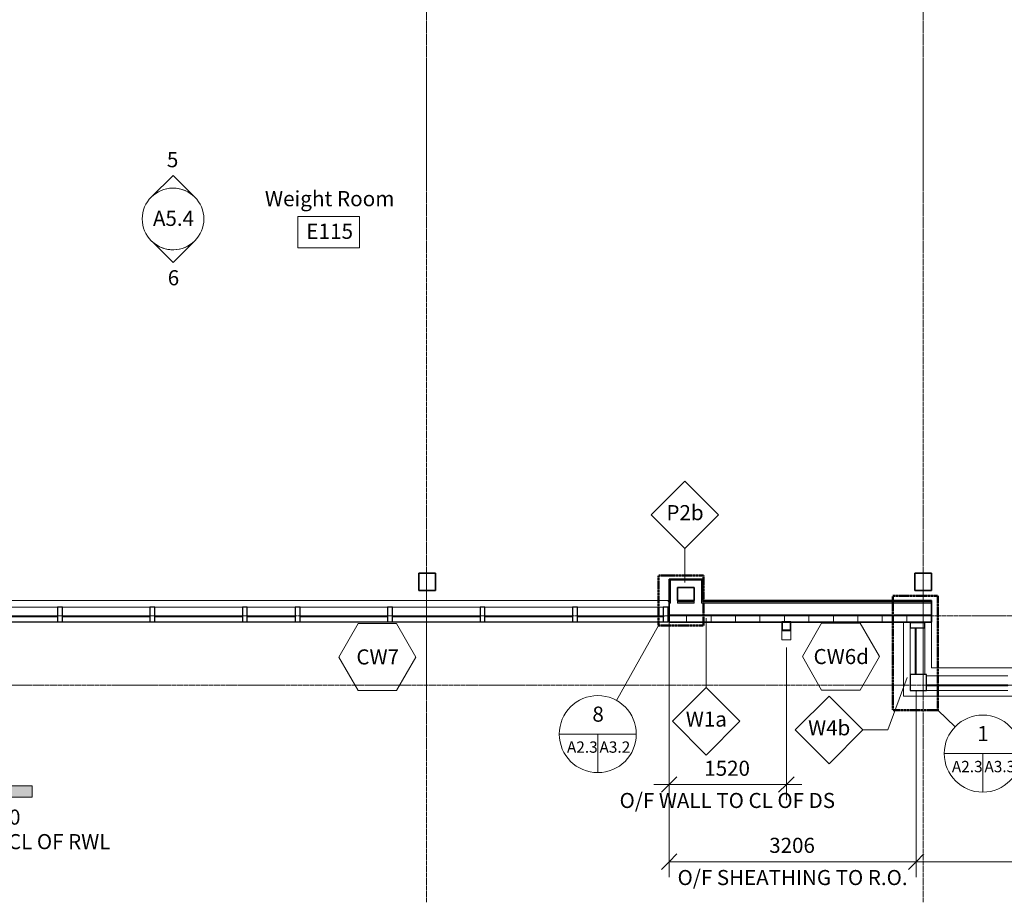
# Model space of a CAD drawing. Units: millimetres. Extents: x -13946 to 63312, y -46028 to 8727.
# Drawn here: x 19918 to 32700, y -46028 to -34576 of the extents above; entities that cross this region are included whole.
import ezdxf

# ---------------------------------------------------------------- set-up
doc = ezdxf.new("R2010")
doc.units = ezdxf.units.MM
doc.linetypes.add('Center', pattern=[40, 10, -5, 20, -5])
doc.linetypes.add('Dash 1_5mm', pattern=[3, 1.5, -1.5])
for name, color, linetype, lineweight in [('A-ANNO-DIMS', 211, 'Continuous', 9), ('A-ANNO-DIMS-100', 211, 'Continuous', 9), ('A-ANNO-SYMB', 150, 'Continuous', 9), ('A-AREA-IDEN', 2, 'Continuous', 9), ('A-GENM', 13, 'Continuous', 9), ('A-GLAZ-CURT', 52, 'Continuous', 18), ('A-GLAZ-CWMG', 51, 'Continuous', 18), ('A-WALL', 113, 'Continuous', 9), ('A-WALL-IDEN', 211, 'Continuous', 18), ('A-WALL-PATT', 111, 'Continuous', 35), ('G-ANNO-SYMB', 111, 'Continuous', 9), ('I-WALL', 2, 'Continuous', 9), ('S-COLS', 52, 'Continuous', 9), ('S-GRID', 1, 'Continuous', 9)]:
    doc.layers.add(name, color=color, linetype=linetype, lineweight=lineweight)
doc.styles.add('Futura Lt BT_2', font='FutuLt_.ttf', dxfattribs={"height": 195.68567})
doc.styles.add('Futura Lt BT_3', font='FutuLt_.ttf', dxfattribs={"width": 0.8, "height": 146.764253})
doc.styles.add('Futura Lt BT_B', font='txt', dxfattribs={"height": 197.226502})
doc.dimstyles.new('KSGM_Linear_-_2mm_-_Futura_Lt_BT', dxfattribs={"dimscale": 304.8, "dimtxt": 200, "dimasz": 0.656168, "dimexe": 0.656168, "dimexo": 0.328084, "dimgap": 0.164042, "dimtad": 1, "dimdec": 0, "dimzin": 0, "dimdsep": 46, "dimtxsty": 'Futura Lt BT_2', "dimblk1": 'OBLIQUE', "dimblk2": 'OBLIQUE', "dimsah": 1, "dimcen": 0.09, "dimdle": 0.656168, "dimadec": 0, "dimazin": 0, "dimtfac": 1, "dimtdec": 4, "dimtix": 1, "dimtmove": 0, "dimatfit": 3, "dimfxl": 1, "dimtvp": 1, "dimtfill": 1, "dimtolj": 1, "dimtzin": 0, "dimarcsym": 2})
doc.dimstyles.new('KSGM_Linear_-_2mm_-_Futura_Lt_BT_5', dxfattribs={"dimscale": 304.8, "dimtxt": 200, "dimasz": 0.656168, "dimexe": 0.656168, "dimexo": 0.328084, "dimgap": 0.164042, "dimtad": 1, "dimdec": 0, "dimzin": 0, "dimdsep": 46, "dimtxsty": 'Futura Lt BT_2', "dimblk1": 'OBLIQUE', "dimblk2": 'OBLIQUE', "dimsah": 1, "dimcen": 0.09, "dimdle": 0.656168, "dimadec": 0, "dimazin": 0, "dimtfac": 1, "dimtdec": 4, "dimtix": 1, "dimtmove": 0, "dimatfit": 3, "dimfxl": 1, "dimtvp": 1, "dimtfill": 1, "dimtolj": 1, "dimtzin": 0, "dimarcsym": 2})
doc.dimstyles.new('KSGM_Linear_-_2mm_-_Futura_Lt_BT_6', dxfattribs={"dimscale": 304.8, "dimtxt": 200, "dimasz": 0.656168, "dimexe": 0.656168, "dimexo": 0.328084, "dimgap": 0.164042, "dimtad": 1, "dimdec": 0, "dimzin": 0, "dimdsep": 46, "dimtxsty": 'Futura Lt BT_2', "dimblk1": 'OBLIQUE', "dimblk2": 'OBLIQUE', "dimsah": 1, "dimcen": 0.09, "dimdle": 0.656168, "dimadec": 0, "dimazin": 0, "dimtfac": 1, "dimtdec": 4, "dimtix": 1, "dimtmove": 1, "dimatfit": 3, "dimfxl": 1, "dimtvp": 1, "dimtfill": 1, "dimtolj": 1, "dimtzin": 0, "dimarcsym": 2})
pattern_1 = [(0, (0, 0), (0, 317.5), []), (90, (0, 0), (-317.5, 2e-14), [])]

# ---------------------------------------------------------------- blocks, each defined once
blk = doc.blocks.new('M_Glulam-Western Species-Column - 215x228 Glue-Laminated Timber-935082-Main Floor Plan')
at = {"layer": 'S-COLS', "color": 250, "lineweight": 35}
for p, q in [((107.5, 114), (-107.5, 114)), ((-107.5, 114), (-107.5, -114)), ((107.5, -114), (107.5, 114)), ((-107.5, -114), (107.5, -114))]:
    blk.add_line(p, q, dxfattribs=at)
blk = doc.blocks.new('2015039 Struct - New C_rvt-1-Main Floor Plan')
at = {"lineweight": 9}
for p in [(25206, -41870), (31645, -41870)]:
    blk.add_blockref('M_Glulam-Western Species-Column - 215x228 Glue-Laminated Timber-935082-Main Floor Plan', p, dxfattribs=at)
blk = doc.blocks.new('Quad Corner Mullion - Quad Mullion 1-2032641-Main Floor Plan')
at = {"layer": 'A-GLAZ-CWMG', "lineweight": 25}
for p, q in [((-139.5, 139.5), (70.5, 139.5)), ((-139.5, -70.5), (-139.5, 139.5)), ((70.5, 139.5), (70.5, -70.5)), ((70.5, -70.5), (-139.5, -70.5))]:
    blk.add_line(p, q, dxfattribs=at)
blk = doc.blocks.new('System Panel - Glazed-3453987-Main Floor Plan')
at = {"layer": 'A-GLAZ-CURT'}
for p, q in [((303.25, 6.5), (-303.25, 6.5)), ((-303.25, 6.5), (-303.25, -6.5)), ((303.25, -6.5), (303.25, 6.5)), ((-303.25, -6.5), (303.25, -6.5))]:
    blk.add_line(p, q, dxfattribs=at)
blk = doc.blocks.new('Rectangular Mullion - Alumicor 2600 74mm x 191mm-3453988-Main Floor Plan')
at = {"layer": 'A-GLAZ-CWMG', "lineweight": 25}
for p, q in [((-64, 120.5), (0, 120.5)), ((-64, -70.5), (-64, 120.5)), ((0, 120.5), (0, -70.5)), ((0, -70.5), (-64, -70.5))]:
    blk.add_line(p, q, dxfattribs=at)
blk = doc.blocks.new('Rectangular Mullion - Alumicor 2600 74mm x 191mm-3260707-Main Floor Plan')
at = {"layer": 'A-GLAZ-CWMG', "lineweight": 9}
for p, q in [((31478, -43072), (31478, -42465)), ((31669, -42465), (31669, -43072))]:
    blk.add_line(p, q, dxfattribs=at)
blk = doc.blocks.new('Rectangular Mullion - Alumicor 2600 74mm x 191mm-2032656-Main Floor Plan')
at = {"layer": 'A-GLAZ-CWMG', "lineweight": 25}
for p, q in [((-64, 70.5), (0, 70.5)), ((-64, -120.5), (-64, 70.5)), ((0, 70.5), (0, -120.5)), ((0, -120.5), (-64, -120.5))]:
    blk.add_line(p, q, dxfattribs=at)
blk = doc.blocks.new('System Panel - Glazed-2032659-Main Floor Plan')
at = {"layer": 'A-GLAZ-CURT'}
for p, q in [((568, 6.5), (-568, 6.5)), ((-568, 6.5), (-568, -6.5)), ((568, -6.5), (568, 6.5)), ((-568, -6.5), (568, -6.5))]:
    blk.add_line(p, q, dxfattribs=at)
blk = doc.blocks.new('System Panel - Glazed-3672051-Main Floor Plan')
at = {"layer": 'A-GLAZ-CURT'}
for p, q in [((310.5, 6.5), (-310.5, 6.5)), ((-310.5, 6.5), (-310.5, -6.5)), ((310.5, -6.5), (310.5, 6.5)), ((-310.5, -6.5), (310.5, -6.5))]:
    blk.add_line(p, q, dxfattribs=at)
blk = doc.blocks.new('System Panel - Glazed-3672053-Main Floor Plan')
at = {"layer": 'A-GLAZ-CURT'}
for p, q in [((561, 6), (-561, 6)), ((-561, 6), (-561, -6)), ((561, -6), (561, 6)), ((-561, -6), (561, -6))]:
    blk.add_line(p, q, dxfattribs=at)
blk = doc.blocks.new('Rectangular Mullion - Alumicor 2600 74mm x 191mm-2032652-Main Floor Plan')
at = {"layer": 'A-GLAZ-CWMG', "lineweight": 25}
for p, q in [((-32, 70.5), (32, 70.5)), ((-32, -120.5), (-32, 70.5)), ((32, 70.5), (32, -120.5)), ((32, -120.5), (-32, -120.5))]:
    blk.add_line(p, q, dxfattribs=at)
blk = doc.blocks.new('Rectangular Mullion - Alumicor 2600 74mm x 191mm-1631496-Main Floor Plan')
at = {"layer": 'A-GLAZ-CWMG', "lineweight": 9}
for p, q in [((23558, -42198), (24694, -42198)), ((24694, -42389), (23558, -42389))]:
    blk.add_line(p, q, dxfattribs=at)
blk = doc.blocks.new('Rectangular Mullion - Alumicor 2600 74mm x 191mm-3672048-Main Floor Plan')
at = {"layer": 'A-GLAZ-CWMG', "lineweight": 9}
for p, q in [((22873, -42198), (23494, -42198)), ((23494, -42389), (22873, -42389))]:
    blk.add_line(p, q, dxfattribs=at)
blk = doc.blocks.new('Rectangular Mullion - Alumicor 2600 74mm x 191mm-3672049-Main Floor Plan')
at = {"layer": 'A-GLAZ-CWMG', "lineweight": 9}
for p, q in [((27158, -42198), (28272, -42198)), ((28272, -42389), (27158, -42389))]:
    blk.add_line(p, q, dxfattribs=at)
blk = doc.blocks.new('System Panel - Glazed-2268327-Main Floor Plan')
at = {"layer": 'A-GLAZ-CURT'}
for p, q in [((529, 7), (-529, 7)), ((-529, 7), (-529, -6)), ((529, -6), (529, 7)), ((-529, -6), (529, -6))]:
    blk.add_line(p, q, dxfattribs=at)
blk = doc.blocks.new('Rectangular Mullion - Alumicor 2600 74mm x 191mm-2268293-Main Floor Plan')
at = {"layer": 'A-GLAZ-CWMG', "lineweight": 9}
for p, q in [((31688, -43091), (32746, -43091)), ((32746, -43282), (31688, -43282))]:
    blk.add_line(p, q, dxfattribs=at)
blk = doc.blocks.new('GM - DOWNSPOUT P WH - GM - DOWNSPOUT P WH-2454243-Main Floor Plan')
at = {"layer": 'A-GENM', "lineweight": 25}
for p, q in [((57.15, 57.15), (-57.15, 57.15)), ((-57.15, 57.15), (-57.15, -57.15)), ((-50.8, -50.8), (-50.8, 50.8)), ((-50.8, 50.8), (50.8, 50.8)), ((50.8, 50.8), (50.8, -50.8)), ((57.15, -57.15), (57.15, 57.15)), ((-57.15, -57.15), (57.15, -57.15)), ((50.8, -50.8), (-50.8, -50.8))]:
    blk.add_line(p, q, dxfattribs=at)
at = {"layer": 'A-GENM'}
for p, q in [((-57.15, -177.8), (-57.15, -57.15)), ((57.15, -57.15), (57.15, -177.8)), ((57.15, -177.8), (-57.15, -177.8))]:
    blk.add_line(p, q, dxfattribs=at)
blk = doc.blocks.new('Section - FORM - Section Tail - Filled Vertical-123126-Main Floor Plan')
at = {"layer": 'G-ANNO-SYMB'}
blk.add_hatch(color=256, dxfattribs=at).paths.add_polyline_path([(-1.34, 0.06), (-1.34, 6.06), (0.12, 6.06), (0.12, 0.06)], flags=0)
at = {"layer": 'G-ANNO-SYMB', "lineweight": 18}
for p, q in [((0.12, 6.06), (-1.34, 6.06)), ((-1.34, 6.06), (-1.34, 0.06)), ((0.12, 6.06), (-1.34, 6.06)), ((-1.34, 6.06), (-1.34, 0.06)), ((0.12, 0.06), (0.12, 6.06)), ((0.12, 0.06), (0.12, 6.06)), ((-1.34, 0.06), (0.12, 0.06)), ((-1.34, 0.06), (0.12, 0.06))]:
    blk.add_line(p, q, dxfattribs=at)
blk = doc.blocks.new('FORM - Curtain Wall Window Tag - KSGM - Window Tag-839879-Main Floor Plan')
at = {"layer": 'A-WALL-IDEN'}
for p, q in [((-2.5, 4.33), (-5, 0)), ((2.5, 4.33), (-2.5, 4.33)), ((5, 0), (2.5, 4.33)), ((-5, 0), (-2.5, -4.33)), ((2.5, -4.33), (5, 0)), ((-2.5, -4.33), (2.5, -4.33))]:
    blk.add_line(p, q, dxfattribs=at)
blk = doc.blocks.new('FORM - Wall Tag - FORM - Wall Tag-112637-Main Floor Plan')
at = {"layer": 'A-WALL-IDEN'}
for p, q in [((0, 8.77), (-4.38, 4.38)), ((4.38, 4.38), (0, 8.77)), ((-4.38, 4.38), (0, 0)), ((0, 0), (4.38, 4.38))]:
    blk.add_line(p, q, dxfattribs=at)
blk = doc.blocks.new('FORM - Room Name _ Number Tag - 2mm Text - FORM - Room Tag-154718-Main Floor Plan')
at = {"layer": 'A-AREA-IDEN'}
for p, q in [((-4.06, 2.04), (3.94, 2.04)), ((-4.06, -2.04), (-4.06, 2.04)), ((3.94, 2.04), (3.94, -2.04)), ((3.94, -2.04), (-4.06, -2.04))]:
    blk.add_line(p, q, dxfattribs=at)
blk = doc.blocks.new('DIMBLOCK210-Main Floor Plan')
at = {"layer": 'A-ANNO-DIMS-100'}
for p, q in [((28350, -42492), (28350, -45701)), ((28350, -45501), (28350, -42492)), ((31556, -43276), (31556, -45701)), ((31556, -45501), (31556, -43276)), ((28350, -45501), (31556, -45501))]:
    blk.add_line(p, q, dxfattribs=at)
at = {"layer": 'A-ANNO-DIMS-100', "lineweight": 18}
for p, q in [((28350, -45501), (28250, -45601)), ((28350, -45501), (28450, -45401)), ((31556, -45501), (31456, -45601)), ((31556, -45501), (31656, -45401))]:
    blk.add_line(p, q, dxfattribs=at)
at = {"layer": 'A-ANNO-DIMS-100', "color": 0, "insert": (29648, -45191), "char_height": 195.7, "width": 731.43, "attachment_point": 1, "line_spacing_factor": 0.973378, "style": 'Futura Lt BT_2', "bg_fill": 3, "box_fill_scale": 1.25, "bg_fill_color": 0, "bg_fill_transparency": 0}
blk.add_mtext('3206', dxfattribs=at)
at = {"layer": 'A-ANNO-DIMS-100', "color": 0, "insert": (28458, -45609), "char_height": 195.69, "width": 3588.57, "attachment_point": 1, "line_spacing_factor": 0.973378, "style": 'Futura Lt BT_2', "bg_fill": 3, "box_fill_scale": 1.25, "bg_fill_color": 0, "bg_fill_transparency": 0}
blk.add_mtext('O/F SHEATHING TO R.O.', dxfattribs=at)
blk = doc.blocks.new('_Oblique')
at = {"color": 0, "linetype": 'ByBlock', "lineweight": -2}
blk.add_line((-0.5, -0.5), (0.5, 0.5), dxfattribs=at)
blk = doc.blocks.new('DIMBLOCK211-Main Floor Plan')
at = {"layer": 'A-ANNO-DIMS-100'}
for p, q in [((31556, -43276), (31556, -45701)), ((31556, -45501), (31556, -43276)), ((39574, -43296), (39574, -45701)), ((39574, -45501), (39574, -43296)), ((31556, -45501), (39774, -45501))]:
    blk.add_line(p, q, dxfattribs=at)
at = {"layer": 'A-ANNO-DIMS-100', "lineweight": 18}
for p, q in [((31556, -45501), (31456, -45601)), ((31556, -45501), (31656, -45401)), ((39574, -45501), (39474, -45601)), ((39574, -45501), (39674, -45401))]:
    blk.add_line(p, q, dxfattribs=at)
at = {"layer": 'A-ANNO-DIMS-100', "color": 0, "attachment_point": 1, "line_spacing_factor": 0.973378, "style": 'Futura Lt BT_2', "bg_fill": 3, "box_fill_scale": 1.25, "bg_fill_color": 0, "bg_fill_transparency": 0}
for s, insert, char_height, width in [('8018', (35260, -45191), 195.7, 731.43), ('O/F SHEATHING TO O/F SHEATHING', (33355, -45609), 195.69, 5302.86)]:
    blk.add_mtext(s, dxfattribs=dict(at, insert=insert, char_height=char_height, width=width))
blk = doc.blocks.new('DIMBLOCK222-Main Floor Plan')
at = {"layer": 'A-ANNO-DIMS-100'}
for p, q in [((17805, -42588), (17805, -44848)), ((17805, -44648), (17805, -42588)), ((16505, -42722), (16505, -44848)), ((16505, -44648), (16505, -42722)), ((16505, -44648), (18005, -44648))]:
    blk.add_line(p, q, dxfattribs=at)
at = {"layer": 'A-ANNO-DIMS-100', "lineweight": 18}
for p, q in [((16505, -44648), (16605, -44548)), ((17805, -44648), (17905, -44548)), ((16505, -44648), (16405, -44748)), ((17805, -44648), (17705, -44748))]:
    blk.add_line(p, q, dxfattribs=at)
at = {"layer": 'A-ANNO-DIMS-100'}
blk.add_ellipse((19335, -44648), major_axis=(2180, 0), ratio=0.200249, start_param=3.141593, end_param=4.712389, dxfattribs=at)
at = {"layer": 'A-ANNO-DIMS-100', "color": 0, "attachment_point": 1, "line_spacing_factor": 0.973378, "style": 'Futura Lt BT_2', "bg_fill": 3, "box_fill_scale": 1.25, "bg_fill_color": 0, "bg_fill_transparency": 0}
for s, insert, char_height, width in [('1300', (19335, -44825), 195.7, 731.43), ('CL OF DS TO CL OF RWL', (18165, -45143), 195.69, 3539.05)]:
    blk.add_mtext(s, dxfattribs=dict(at, insert=insert, char_height=char_height, width=width))
blk = doc.blocks.new('DIMBLOCK223-Main Floor Plan')
at = {"layer": 'A-ANNO-DIMS-100'}
for p, q in [((28350, -42212), (28350, -44701)), ((28350, -44501), (28350, -42212)), ((29870, -42722), (29870, -44701)), ((29870, -44501), (29870, -42722)), ((28150, -44501), (30070, -44501))]:
    blk.add_line(p, q, dxfattribs=at)
at = {"layer": 'A-ANNO-DIMS-100', "lineweight": 18}
for p, q in [((28350, -44501), (28450, -44401)), ((29870, -44501), (29970, -44401)), ((28350, -44501), (28250, -44601)), ((29870, -44501), (29770, -44601))]:
    blk.add_line(p, q, dxfattribs=at)
at = {"layer": 'A-ANNO-DIMS-100', "color": 0, "insert": (28805, -44191), "char_height": 195.7, "width": 731.43, "attachment_point": 1, "line_spacing_factor": 0.973378, "style": 'Futura Lt BT_2', "bg_fill": 3, "box_fill_scale": 1.25, "bg_fill_color": 0, "bg_fill_transparency": 0}
blk.add_mtext('1520', dxfattribs=at)
at = {"layer": 'A-ANNO-DIMS-100', "color": 0, "insert": (27705, -44609), "char_height": 195.69, "width": 3371.43, "attachment_point": 1, "line_spacing_factor": 0.973378, "style": 'Futura Lt BT_2', "bg_fill": 3, "box_fill_scale": 1.25, "bg_fill_color": 0, "bg_fill_transparency": 0}
blk.add_mtext('O/F WALL TO CL OF DS', dxfattribs=at)
blk = doc.blocks.new('Detail View - FORM - Standard Detail Callout Tag-151402-Main Floor Plan')
at = {"layer": 'A-ANNO-SYMB', "lineweight": 18}
for p, q in [((-5, 0), (5, 0)), ((0, 0), (0, -5))]:
    blk.add_line(p, q, dxfattribs=at)
blk.add_circle((0, 0), 5, dxfattribs=at)
blk = doc.blocks.new('Elevation - FORM - Interior Elevation Marker-255130-Main Floor Plan')
at = {"layer": 'G-ANNO-SYMB', "lineweight": 18}
blk.add_circle((0, 0), 4, dxfattribs=at)
blk = doc.blocks.new('Elevation - Interior Elevation Point-254210-Main Floor Plan')
at = {"layer": 'G-ANNO-SYMB'}
for p, q in [((-2.83, -1.17), (0, 1.65)), ((0, 1.65), (2.7, -1.05))]:
    blk.add_line(p, q, dxfattribs=at)
blk.add_arc((0, -4), 4, 47.4738, 135, dxfattribs=at)

msp = doc.modelspace()

# ---------------------------------------------------------------- hatches: boundary and pattern name
at = {"layer": 'A-WALL-PATT', "lineweight": 9}
h = msp.add_hatch(dxfattribs=at)
h.set_pattern_fill('FP_1', color=256, style=0, pattern_type=2)
h.set_pattern_definition([(0, (0, 0), (812.8, 203.2), [6.706, -602.894, 6.706, -602.894, -3251.2]), (0, (0, 0), (812.8, 203.2), [-1219.2, 6.706, -1212.494, 6.706, -602.894, -1422.4]), (0, (0, 0), (812.8, 203.2), [-3048, 6.706, -399.694, 6.706, -1009.294]), (120, (304.8, 101.6), (-582.3764, 602.30545), [6.706, -602.894, 6.706, -602.894, -3251.2]), (120, (304.8, 101.6), (-582.3764, 602.30545), [-1219.2, 6.706, -1212.494, 6.706, -602.894, -1422.4]), (120, (304.8, 101.6), (-582.3764, 602.30545), [-3048, 6.706, -399.694, 6.706, -1009.294]), (240, (406.4, 508), (-230.4236, -805.50545), [6.706, -602.894, 6.706, -602.894, -3251.2]), (240, (406.4, 508), (-230.4236, -805.50545), [-1219.2, 6.706, -1212.494, 6.706, -602.894, -1422.4]), (240, (406.4, 508), (-230.4236, -805.50545), [-3048, 6.706, -399.694, 6.706, -1009.294])])
h.paths.add_polyline_path([(31752.5, -42127.8), (31756, -42127.8), (31756, -42111.8), (28767.1, -42111.8), (28767.1, -42127.8), (31537.5, -42127.8)], flags=0)
h.paths.add_polyline_path([(28486.4, -42127.8), (28675.1, -42127.8), (28675.1, -42111.8), (28458.1, -42111.8), (28458.1, -42127.8)], flags=0)
h.paths.add_polyline_path([(28366.1, -42127.8), (28366.1, -42111.8), (28350.2, -42111.8), (28350.2, -42127.8)], flags=0)
h.paths.add_polyline_path([(17895.9, -42127.8), (17907.6, -42127.8), (17906.8, -42111.8), (17702.6, -42111.8), (17703.6, -42127.8), (17894.1, -42127.8)], flags=0)
h.paths.add_polyline_path([(15050.8, -42127.8), (17610.6, -42127.8), (17610.6, -42111.8), (14632.1, -42111.8), (14632.1, -42127.8), (14850.6, -42127.8)], flags=0)
h.paths.add_polyline_path([(18015.6, -42127.8), (18015.6, -42111.8), (17999.6, -42111.8), (17999.6, -42127.8)], flags=0)
h = msp.add_hatch(dxfattribs=at)
h.set_pattern_fill('FP_26', color=256, style=0, pattern_type=2)
h.set_pattern_definition([(2e-13, (23194.07, -42391.77), (-4e-13, 126.949), []), (315, (23194.07, -42391.77), (126.9497, 5e-13), [179.533, -179.533]), (45, (23194.07, -42391.77), (126.9497, 4e-13), [179.533, -179.533])])
h.paths.add_polyline_path([(29070.6, -42146.8), (31756, -42146.8), (31756, -42127.8), (28767.1, -42127.8), (28767.1, -42146.8)], flags=0)
h.paths.add_polyline_path([(28350.2, -42146.8), (28366.1, -42146.8), (28366.1, -42127.8), (28350.2, -42127.8), (28350.2, -42130.5)], flags=0)
h.paths.add_polyline_path([(28486.4, -42146.8), (28675.1, -42146.8), (28675.1, -42127.8), (28458.1, -42127.8), (28458.1, -42146.8)], flags=0)
h.paths.add_polyline_path([(17702.6, -42146.8), (17907.6, -42146.8), (17906.8, -42127.8), (17702.6, -42127.8)], flags=0)
h.paths.add_polyline_path([(17610.6, -42146.8), (17610.6, -42127.8), (14632.1, -42127.8), (14632.1, -42146.8), (17387.4, -42146.8)], flags=0)
h.paths.add_polyline_path([(18015.6, -42146.8), (18015.6, -42127.8), (17999.6, -42127.8), (17999.6, -42146.8)], flags=0)
h = msp.add_hatch(dxfattribs=at)
h.set_pattern_fill('FP_4', color=256, style=0, pattern_type=2)
h.set_pattern_definition([(0, (0, 0), (406.4, 101.6), [33.528, -271.272, 33.528, -271.272, -1625.6]), (0, (0, 0), (406.4, 101.6), [-609.6, 33.528, -576.072, 33.528, -271.272, -711.2]), (0, (0, 0), (406.4, 101.6), [-1524, 33.528, -169.672, 33.528, -474.472]), (120, (152.4, 50.8), (-291.18818, 301.15272), [33.528, -271.272, 33.528, -271.272, -1625.6]), (120, (152.4, 50.8), (-291.18818, 301.15272), [-609.6, 33.528, -576.072, 33.528, -271.272, -711.2]), (120, (152.4, 50.8), (-291.18818, 301.15272), [-1524, 33.528, -169.672, 33.528, -474.472]), (240, (203.2, 254), (-115.21182, -402.75272), [33.528, -271.272, 33.528, -271.272, -1625.6]), (240, (203.2, 254), (-115.21182, -402.75272), [-609.6, 33.528, -576.072, 33.528, -271.272, -711.2]), (240, (203.2, 254), (-115.21182, -402.75272), [-1524, 33.528, -169.672, 33.528, -474.472])])
h.paths.add_polyline_path([(28767.1, -42311.8), (31756, -42311.8), (31756, -42298.8), (28350.2, -42298.8), (28350.2, -42311.8), (28675.1, -42311.8)], flags=0)
h.paths.add_polyline_path([(17679.5, -42311.8), (18015.6, -42311.8), (18015.6, -42298.8), (14632.1, -42298.8), (14632.1, -42311.8), (17387.4, -42311.8)], flags=0)
h = msp.add_hatch(dxfattribs=at)
h.set_pattern_fill('FP_3', color=256, style=0, pattern_type=2)
h.set_pattern_definition(pattern_1)
h.paths.add_polyline_path([(31389, -42387.8), (31756, -42387.8), (31756, -42311.8), (28350.2, -42311.8), (28350.2, -42387.8), (29070.6, -42387.8)], flags=0)
h.paths.add_polyline_path([(14632.1, -42387.8), (18015.6, -42387.8), (18015.6, -42311.8), (14632.1, -42311.8)], flags=0)
h = msp.add_hatch(dxfattribs=at)
h.set_pattern_fill('FP_3', color=256, style=0, pattern_type=2)
h.set_pattern_definition(pattern_1)
h.paths.add_polyline_path([(31756, -42391.8), (31756, -42387.8), (28350.2, -42387.8), (28350.2, -42391.8), (31407.2, -42391.8)], flags=0)
h.paths.add_polyline_path([(17679.5, -42391.8), (18015.6, -42391.8), (18015.6, -42387.8), (14632.1, -42387.8), (14632.1, -42391.8), (17387.4, -42391.8)], flags=0)

# ---------------------------------------------------------------- linework, layer by layer
at = {"layer": 'A-ANNO-SYMB', "linetype": 'Dash 1_5mm', "lineweight": 50}
for p, q in [((28796.5, -41787.3), (28208.7, -41787.3)), ((31836.9, -42051.8), (31252.2, -42051.8))]:
    msp.add_line(p, q, dxfattribs=at)
at = {"layer": 'A-WALL'}
for p, q in [((28366.1, -42146.8), (28366.1, -41849.8)), ((28767.1, -41849.8), (28366.1, -41849.8)), ((28767.1, -42146.8), (28767.1, -41849.8)), ((18030.1, -42111.8), (28335.6, -42111.8)), ((28335.6, -42124.8), (28335.6, -42111.8)), ((28348.6, -42124.8), (28335.6, -42124.8)), ((28348.6, -42111.8), (28348.6, -42124.8)), ((28348.6, -42111.8), (28350.1, -42111.8)), ((28366.1, -42127.8), (28350.2, -42127.8)), ((28366.1, -42146.8), (28350.2, -42146.8)), ((28458.1, -42111.8), (28458.1, -42146.8)), ((28675.1, -42127.8), (28458.1, -42127.8)), ((28675.1, -42146.8), (28458.1, -42146.8)), ((28675.1, -42111.8), (28675.1, -42146.8)), ((31756, -42127.8), (28767.1, -42127.8)), ((31756, -42146.8), (28767.1, -42146.8)), ((31756, -42298.8), (28350.2, -42298.8)), ((22827.1, -42391.8), (18040.6, -42391.8)), ((22827.1, -42391.8), (22828.4, -42389.3)), ((22850.9, -42389.3), (22852.1, -42391.8)), ((23512.1, -42391.8), (22852.1, -42391.8)), ((23512.1, -42391.8), (23513.4, -42389.3)), ((23535.9, -42389.3), (23537.1, -42391.8)), ((28325.2, -42391.8), (23537.1, -42391.8)), ((28325.2, -42391.8), (28326.5, -42389.3)), ((28336.4, -42369.4), (28337.7, -42366.8)), ((28337.7, -42366.8), (28350.2, -42391.8)), ((31756, -42311.8), (28350.2, -42311.8)), ((31756, -42387.8), (28350.2, -42387.8)), ((31389, -43351.8), (31389, -42391.8)), ((31756, -42391.8), (31756, -42984.8)), ((31756, -42984.8), (39373.6, -42984.8)), ((39740.6, -43351.8), (31389, -43351.8))]:
    msp.add_line(p, q, dxfattribs=at)
at = {"layer": 'A-WALL', "lineweight": 35}
for p, q in [((28350.2, -42111.8), (28350.2, -42391.8)), ((28675.1, -42111.8), (28458.1, -42111.8)), ((31756, -42111.8), (28783.1, -42111.8)), ((31756, -42391.8), (31756, -42111.8)), ((28350.2, -42391.8), (31756, -42391.8))]:
    msp.add_line(p, q, dxfattribs=at)
at = {"layer": 'A-WALL-IDEN'}
for p, q in [((28552.8, -41880.4), (28552.8, -41438.9)), ((28829, -42340), (28829, -43241.1)), ((31437, -43111.5), (31188.8, -43792)), ((31188.8, -43792), (30862.6, -43792))]:
    msp.add_line(p, q, dxfattribs=at)
at = {"layer": 'I-WALL', "lineweight": 35}
for p, q in [((28350.1, -41833.8), (28350.1, -42111.8)), ((28783.1, -41833.8), (28350.1, -41833.8)), ((28783.1, -42111.8), (28783.1, -41833.8)), ((28458.1, -42111.8), (28458.1, -41941.8)), ((28458.1, -41941.8), (28675.1, -41941.8)), ((28675.1, -41941.8), (28675.1, -42111.8))]:
    msp.add_line(p, q, dxfattribs=at)
at = {"layer": 'S-GRID', "linetype": 'Center'}
for p, q in [((25200.5, 7726.8), (25200.5, -46028)), ((31645, 7726.8), (31645, -46028)), ((-13488.4, -42311.8), (61041.7, -42311.8)), ((-13488.4, -43211.8), (62311.7, -43211.8))]:
    msp.add_line(p, q, dxfattribs=at)

# ---------------------------------------------------------------- block references
at = {"lineweight": 5}
msp.add_blockref('2015039 Struct - New C_rvt-1-Main Floor Plan', (0, 0), dxfattribs=at)
at = {"layer": 'A-AREA-IDEN', "xscale": 99.99999999999993, "yscale": 99.99999999999993, "zscale": 99.99999999999993}
msp.add_blockref('FORM - Room Name _ Number Tag - 2mm Text - FORM - Room Tag-154718-Main Floor Plan', (23935, -37333.8), dxfattribs=at)
at = {"layer": 'A-GENM'}
msp.add_blockref('GM - DOWNSPOUT P WH - GM - DOWNSPOUT P WH-2454243-Main Floor Plan', (29869.6, -42444.6), dxfattribs=at)
at = {"layer": 'A-GLAZ-CURT', "lineweight": 9}
for name, p in [('System Panel - Glazed-2032659-Main Floor Plan', (19840.6, -42318.8)), ('System Panel - Glazed-2032659-Main Floor Plan', (21040.6, -42318.8)), ('System Panel - Glazed-2032659-Main Floor Plan', (22240.6, -42318.8)), ('System Panel - Glazed-3672051-Main Floor Plan', (23183.1, -42318.8)), ('System Panel - Glazed-2032659-Main Floor Plan', (24125.6, -42318.8)), ('System Panel - Glazed-2032659-Main Floor Plan', (25325.6, -42318.8)), ('System Panel - Glazed-2032659-Main Floor Plan', (26525.6, -42318.8)), ('System Panel - Glazed-3672053-Main Floor Plan', (27718.4, -42318.8))]:
    msp.add_blockref(name, p, dxfattribs=at)
for name, p, rotation in [('System Panel - Glazed-3453987-Main Floor Plan', (31548.5, -42768.5), 90), ('System Panel - Glazed-2268327-Main Floor Plan', (32216.9, -43211.3), 180)]:
    msp.add_blockref(name, p, dxfattribs=dict(at, rotation=rotation))
at = {"layer": 'A-GLAZ-CWMG', "lineweight": 9}
for name, p in [('Rectangular Mullion - Alumicor 2600 74mm x 191mm-1631496-Main Floor Plan', (-4285, 0)), ('Rectangular Mullion - Alumicor 2600 74mm x 191mm-1631496-Main Floor Plan', (-3085, 0)), ('Rectangular Mullion - Alumicor 2600 74mm x 191mm-1631496-Main Floor Plan', (-1885, 0)), ('Rectangular Mullion - Alumicor 2600 74mm x 191mm-3672048-Main Floor Plan', (0, 0)), ('Rectangular Mullion - Alumicor 2600 74mm x 191mm-1631496-Main Floor Plan', (0, 0)), ('Rectangular Mullion - Alumicor 2600 74mm x 191mm-1631496-Main Floor Plan', (1200, 0)), ('Rectangular Mullion - Alumicor 2600 74mm x 191mm-1631496-Main Floor Plan', (2400, 0)), ('Rectangular Mullion - Alumicor 2600 74mm x 191mm-3672049-Main Floor Plan', (0, 0)), ('Rectangular Mullion - Alumicor 2600 74mm x 191mm-3260707-Main Floor Plan', (0, 0)), ('Rectangular Mullion - Alumicor 2600 74mm x 191mm-2268293-Main Floor Plan', (0, 0))]:
    msp.add_blockref(name, p, dxfattribs=at)
at = {"layer": 'A-GLAZ-CWMG', "lineweight": 9, "extrusion": (0, 0, -1)}
for name, p, rotation in [('Rectangular Mullion - Alumicor 2600 74mm x 191mm-2032652-Main Floor Plan', (-20440.6, -42318.8), 180), ('Rectangular Mullion - Alumicor 2600 74mm x 191mm-2032652-Main Floor Plan', (-21640.6, -42318.8), 180), ('Rectangular Mullion - Alumicor 2600 74mm x 191mm-2032652-Main Floor Plan', (-22840.6, -42318.8), 180), ('Rectangular Mullion - Alumicor 2600 74mm x 191mm-2032652-Main Floor Plan', (-23525.6, -42318.8), 180), ('Rectangular Mullion - Alumicor 2600 74mm x 191mm-2032652-Main Floor Plan', (-24725.6, -42318.8), 180), ('Rectangular Mullion - Alumicor 2600 74mm x 191mm-2032652-Main Floor Plan', (-25925.6, -42318.8), 180), ('Rectangular Mullion - Alumicor 2600 74mm x 191mm-2032652-Main Floor Plan', (-27125.6, -42318.8), 180), ('Rectangular Mullion - Alumicor 2600 74mm x 191mm-2032656-Main Floor Plan', (-28336.4, -42318.8), 180), ('Rectangular Mullion - Alumicor 2600 74mm x 191mm-3453988-Main Floor Plan', (-31548.5, -42401.3), 90)]:
    msp.add_blockref(name, p, dxfattribs=dict(at, rotation=rotation))
msp.add_blockref('Quad Corner Mullion - Quad Mullion 1-2032641-Main Floor Plan', (-31548.5, -43211.3), dxfattribs=at)
at = {"layer": 'A-WALL-IDEN', "xscale": 99.99999999999993, "yscale": 99.99999999999993, "zscale": 99.99999999999993}
for name, p in [('FORM - Wall Tag - FORM - Wall Tag-112637-Main Floor Plan', (28552.8, -41438.9)), ('FORM - Curtain Wall Window Tag - KSGM - Window Tag-839879-Main Floor Plan', (24560.4, -42845.4)), ('FORM - Curtain Wall Window Tag - KSGM - Window Tag-839879-Main Floor Plan', (30578.1, -42840.6)), ('FORM - Wall Tag - FORM - Wall Tag-112637-Main Floor Plan', (28829, -44117.9)), ('FORM - Wall Tag - FORM - Wall Tag-112637-Main Floor Plan', (30424.2, -44230.4))]:
    msp.add_blockref(name, p, dxfattribs=at)
at = {"layer": 'G-ANNO-SYMB', "xscale": 99.99999999999993, "yscale": 99.99999999999993, "zscale": 99.99999999999993}
for name, p in [('Elevation - Interior Elevation Point-254210-Main Floor Plan', (21908.3, -36761.3)), ('Elevation - FORM - Interior Elevation Marker-255130-Main Floor Plan', (21908.3, -37161.3))]:
    msp.add_blockref(name, p, dxfattribs=at)
at = {"layer": 'G-ANNO-SYMB', "xscale": 99.99999999999993, "yscale": 99.99999999999993, "zscale": 99.99999999999993, "rotation": 180}
msp.add_blockref('Elevation - Interior Elevation Point-254210-Main Floor Plan', (21908.3, -37561.2), dxfattribs=at)
at = {"layer": 'G-ANNO-SYMB', "lineweight": 18, "extrusion": (0, 0, -1), "xscale": 99.99999999999993, "yscale": 99.99999999999993, "zscale": 99.99999999999993, "rotation": 90.00000000000053}
msp.add_blockref('Section - FORM - Section Tail - Filled Vertical-123126-Main Floor Plan', (-19474.7, -44529.1), dxfattribs=at)

# ---------------------------------------------------------------- texts
at = {"layer": 'A-ANNO-SYMB', "lineweight": 25, "attachment_point": 2, "line_spacing_factor": 0.973378}
for s, insert, char_height, width, style in [('8', (27426.5, -43488.7), 195.7, 182.4, 'Futura Lt BT_2'), ('A2.3', (27221.5, -43940.8), 146.76, 388.8, 'Futura Lt BT_3')]:
    msp.add_mtext(s, dxfattribs=dict(at, insert=insert, char_height=char_height, width=width, style=style))
at = {"layer": 'A-AREA-IDEN', "lineweight": 50, "attachment_point": 2, "line_spacing_factor": 0.965774, "style": 'Futura Lt BT_B'}
for s, insert, char_height, width in [('Weight Room', (23941.5, -36799.2), 197.227, 1819.2), ('E115', (23941.5, -37222.5), 197.23, 720)]:
    msp.add_mtext(s, dxfattribs=dict(at, insert=insert, char_height=char_height, width=width))
at = {"layer": 'A-WALL-IDEN', "lineweight": 25, "char_height": 195.69, "attachment_point": 2, "line_spacing_factor": 0.973378, "style": 'Futura Lt BT_2'}
for s, insert, width in [('P2b', (28555, -40874.2), 511.2), ('CW7', (24565, -42746.4), 691.2), ('CW6d', (30582.8, -42741.6), 861.6), ('W1a', (28831.2, -43553.3), 636), ('W4b', (30426.4, -43665.8), 636)]:
    msp.add_mtext(s, dxfattribs=dict(at, insert=insert, width=width))

# ---------------------------------------------------------------- next in the draw order: texts
at = {"layer": 'G-ANNO-SYMB', "attachment_point": 2, "line_spacing_factor": 0.973378, "style": 'Futura Lt BT_2', "bg_fill": 3, "box_fill_scale": 1.25, "bg_fill_color": 0, "bg_fill_transparency": 0}
for s, insert, char_height, width in [('5', (21902.8, -36295), 195.7, 182.4), ('A5.4', (21913.9, -37056.1), 195.69, 645.6), ('6', (21913.8, -37826.6), 195.7, 182.4)]:
    msp.add_mtext(s, dxfattribs=dict(at, insert=insert, char_height=char_height, width=width))

# ---------------------------------------------------------------- next in the draw order: dimensions: what is measured, and where the dimension line sits
at = {"layer": 'A-ANNO-DIMS'}
dim = msp.add_linear_dim(base=(31556, -45500.7), p1=(28350.2, -42391.8), p2=(31556, -43176.3), text='<>\\XO/F SHEATHING TO R.O.', dimstyle='KSGM_Linear_-_2mm_-_Futura_Lt_BT', override={"dimpost": '<>', "dimfxl": 3300.437762}, dxfattribs=at)
dim.commit()
dim.dimension.update_dxf_attribs({"geometry": 'DIMBLOCK210-Main Floor Plan', "text_midpoint": (29953.1, -45500.7)})
dim = msp.add_linear_dim(base=(17805.1, -44648), p1=(16505.1, -42622.4), p2=(17805.1, -42487.8), text='<>\\XCL OF DS TO CL OF RWL', dimstyle='KSGM_Linear_-_2mm_-_Futura_Lt_BT_6', override={"dimpost": '<>', "dimfxl": 1306.954323}, dxfattribs=at)
dim.commit()
dim.dimension.update_dxf_attribs({"geometry": 'DIMBLOCK222-Main Floor Plan', "text_midpoint": (19334.8, -45086.2), "dimtype": 160})

# ---------------------------------------------------------------- next in the draw order: linework, layer by layer
at = {"layer": 'A-ANNO-SYMB', "linetype": 'Dash 1_5mm', "lineweight": 50}
msp.add_line((31252.2, -42051.8), (31252.2, -43533.5), dxfattribs=at)

# ---------------------------------------------------------------- next in the draw order: dimensions: what is measured, and where the dimension line sits
at = {"layer": 'A-ANNO-DIMS'}
for base, p1, p2, text, dimstyle, override, picture, middle in [((29869.623, -44500.6671), (28350.0522, -42111.7726), (29869.623, -42622.4226), '<>\\XO/F WALL TO CL OF DS', 'KSGM_Linear_-_2mm_-_Futura_Lt_BT_5', {"dimpost": '<>', "dimfxl": 1603.077984}, 'DIMBLOCK223-Main Floor Plan', (29109.8376, -44500.6671)), ((39573.6, -45500.7), (31556, -43176.3), (39573.6, -43195.8), '<>\\XO/F SHEATHING TO O/F SHEATHING', 'KSGM_Linear_-_2mm_-_Futura_Lt_BT', {"dimpost": '<>', "dimfxl": 8017.53762}, 'DIMBLOCK211-Main Floor Plan', (35564.8, -45500.7))]:
    dim = msp.add_linear_dim(base=base, p1=p1, p2=p2, text=text, dimstyle=dimstyle, override=override, dxfattribs=at)
    dim.commit()
    dim.dimension.update_dxf_attribs({"geometry": picture, "text_midpoint": middle})

# ---------------------------------------------------------------- next in the draw order: linework, layer by layer
at = {"layer": 'A-ANNO-SYMB', "linetype": 'Dash 1_5mm', "lineweight": 50}
for p, q in [((28208.7, -41787.3), (28208.7, -42435.9)), ((28796.5, -42435.9), (28796.5, -41787.3)), ((31836.9, -43533.5), (31836.9, -42051.8)), ((28208.7, -42435.9), (28796.5, -42435.9)), ((31252.2, -43533.5), (31836.9, -43533.5))]:
    msp.add_line(p, q, dxfattribs=at)
at = {"layer": 'A-ANNO-SYMB'}
for p, q in [((28208.7, -42435.9), (27666, -43409.1)), ((31836.9, -43533.5), (32060.6, -43750.5))]:
    msp.add_line(p, q, dxfattribs=at)

# ---------------------------------------------------------------- next in the draw order: block references
at = {"layer": 'A-ANNO-SYMB', "lineweight": 18, "xscale": 99.99999999999993, "yscale": 99.99999999999993, "zscale": 99.99999999999993}
for p in [(27422.5, -43845.8), (32419.6, -44098.6)]:
    msp.add_blockref('Detail View - FORM - Standard Detail Callout Tag-151402-Main Floor Plan', p, dxfattribs=at)

# ---------------------------------------------------------------- next in the draw order: texts
at = {"layer": 'A-ANNO-SYMB', "lineweight": 25, "attachment_point": 2, "line_spacing_factor": 0.973378}
for s, insert, char_height, width, style in [('1', (32423.6, -43741.4), 195.7, 182.4, 'Futura Lt BT_2'), ('A3.2', (27644.2, -43940.8), 146.76, 388.8, 'Futura Lt BT_3'), ('A2.3', (32218.6, -44193.5), 146.76, 388.8, 'Futura Lt BT_3'), ('A3.3', (32641.3, -44193.5), 146.76, 388.8, 'Futura Lt BT_3')]:
    msp.add_mtext(s, dxfattribs=dict(at, insert=insert, char_height=char_height, width=width, style=style))

doc.saveas('drawing.dxf')
